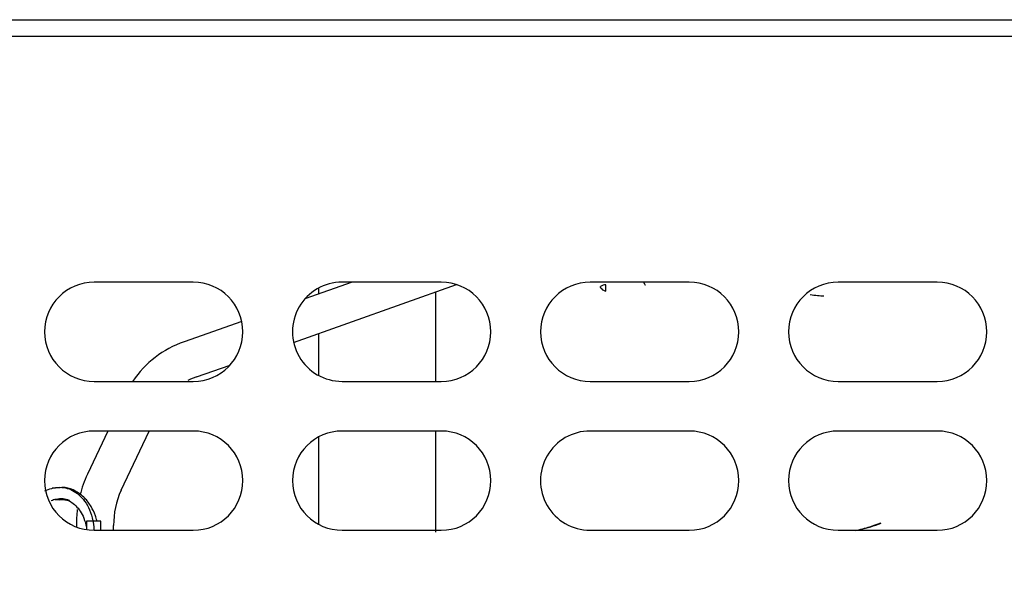
# Paper-space layout 'Layout1' of a CAD drawing. Units: inches. Extents: x 0 to 17, y 0 to 11.
# Drawn here: x 4.2 to 4.6, y 6.2 to 6.4 of the extents above; entities that cross this region are included whole.
import ezdxf
from ezdxf import colors
from ezdxf.entities.mleader import LeaderData, LeaderLine
from ezdxf.enums import TextEntityAlignment as Align
from ezdxf.math import Vec2, Vec3

# ---------------------------------------------------------------- set-up
doc = ezdxf.new("R2010")
doc.units = ezdxf.units.IN
doc.header["$MEASUREMENT"] = 0
for name, color, linetype in [('400-03815-2', 7, 'Continuous'), ('400-04431(DEFAUL', 7, 'Continuous'), ('6567', 7, 'Continuous'), ('Default', 7, 'Continuous')]:
    doc.layers.add(name, color=color, linetype=linetype)
doc.styles.add('SEACAD_Arial', font='arial.ttf')
doc.dimstyles.new('Outline', dxfattribs={"dimtxt": 0.125, "dimasz": 0.25, "dimexe": 0.0625, "dimexo": 0.0625, "dimgap": 0.03125, "dimtad": 0, "dimtih": 1, "dimtoh": 1, "dimlfac": 25, "dimzin": 4, "dimdsep": 46, "dimtxsty": 'SEACAD_Arial', "dimblk1": '_SE_FILLED', "dimblk2": '_SE_FILLED', "dimsah": 1, "dimcen": 0.0625, "dimadec": 0, "dimazin": 0, "dimtfac": 1, "dimtdec": 1, "dimtofl": 0, "dimtmove": 0, "dimatfit": 3, "dimfxl": 1, "dimtolj": 1, "dimtzin": 4, "dimarcsym": 0})

# ---------------------------------------------------------------- blocks, each defined once
blk = doc.blocks.new('SE1')
at = {"layer": '400-03815-2', "color": 7, "linetype": 'Continuous'}
blk.add_line((4.057352909595765, 6.399677630260101), (5.295914058795764, 6.399677630260094), dxfattribs=at)
at = {"layer": '400-04431(DEFAUL', "color": 7, "linetype": 'Continuous'}
for p, q in [((5.258663702387967, 6.392870218420979), (4.094819695730067, 6.392870218420985)), ((4.318854947713069, 6.293910218420982), (4.278854947713068, 6.293910218420982)), ((4.418854947713069, 6.29391021842098), (4.378854947713068, 6.29391021842098)), ((4.518854947713068, 6.29391021842098), (4.478854947713068, 6.29391021842098)), ((4.618854947713069, 6.29391021842098), (4.578854947713069, 6.29391021842098)), ((4.278854947713068, 6.253910218420982), (4.318854947713068, 6.253910218420982)), ((4.378854947713068, 6.253910218420981), (4.418854947713069, 6.253910218420981)), ((4.478854947713068, 6.253910218420981), (4.518854947713068, 6.253910218420981)), ((4.578854947713068, 6.25391021842098), (4.618854947713068, 6.25391021842098)), ((4.318854947713068, 6.233910218420982), (4.278854947713068, 6.233910218420982)), ((4.418854947713069, 6.233910218420981), (4.378854947713068, 6.233910218420981)), ((4.518854947713068, 6.233910218420981), (4.478854947713068, 6.233910218420981)), ((4.618854947713069, 6.23391021842098), (4.578854947713069, 6.23391021842098)), ((4.278854947713068, 6.193910218420982), (4.318854947713068, 6.193910218420982)), ((4.378854947713068, 6.193910218420982), (4.418854947713068, 6.193910218420982)), ((4.478854947713067, 6.193910218420982), (4.518854947713067, 6.193910218420982)), ((4.578854947713068, 6.19391021842098), (4.618854947713069, 6.19391021842098))]:
    blk.add_line(p, q, dxfattribs=at)
for centre, radius, start, end in [((4.278854947713068, 6.273910218420983), 0.0199999999999999, 90, 270), ((4.318854947713068, 6.273910218420982), 0.0199999999999999, 270, 89.99999999999746), ((4.378854947713068, 6.273910218420982), 0.02000000000000025, 89.99999999999491, 270), ((4.418854947713069, 6.273910218420982), 0.02000000000000025, 270, 90), ((4.478854947713068, 6.273910218420981), 0.0199999999999999, 90, 270), ((4.518854947713068, 6.273910218420981), 0.0199999999999999, 270, 90), ((4.578854947713068, 6.273910218420981), 0.0199999999999999, 90, 270), ((4.618854947713069, 6.273910218420981), 0.0199999999999999, 270, 90), ((4.278854947713068, 6.213910218420981), 0.0199999999999999, 90, 270), ((4.318854947713068, 6.213910218420981), 0.0199999999999999, 270, 90), ((4.378854947713068, 6.213910218420981), 0.02000000000000025, 90, 270), ((4.418854947713068, 6.213910218420981), 0.02000000000000025, 270, 89.99999999999746), ((4.478854947713067, 6.21391021842098), 0.0199999999999999, 89.99999999999746, 270), ((4.518854947713068, 6.21391021842098), 0.0199999999999999, 270, 90), ((4.578854947713068, 6.21391021842098), 0.02000000000000025, 90, 270), ((4.618854947713069, 6.213910218420979), 0.0199999999999999, 270, 90)]:
    blk.add_arc(centre, radius, start, end, dxfattribs=at)
at = {"layer": '6567', "color": 7, "linetype": 'Continuous'}
for p, q in [((4.359323052109446, 6.269608468297), (4.424976096511286, 6.292950479380067)), ((4.38287497699277, 6.293910218420981), (4.363866449555208, 6.287152005421678)), ((4.485229109958165, 6.290321004980263), (4.485229109958165, 6.292863347536452)), ((4.369276354052654, 6.291467283764846), (4.369276354052654, 6.28907542042685)), ((4.416520448540842, 6.289944193374005), (4.416520448540842, 6.25391021842098)), ((4.338410820984241, 6.278101616827461), (4.315133090232592, 6.269825548990181)), ((4.369276354052654, 6.273147223984391), (4.369276354052653, 6.256353153077117)), ((4.320160625766672, 6.255684821677693), (4.333687670884999, 6.260494171189966)), ((4.284437123633178, 6.233910218420981), (4.276156430606103, 6.216475872416681)), ((4.289712892825635, 6.210037035987407), (4.301051803689457, 6.233910218420982)), ((4.416520448540842, 6.233910218420981), (4.416520448540841, 6.193141373347383)), ((4.369276354052653, 6.231467283764845), (4.369276354052652, 6.196353153077117)), ((4.263308776818628, 6.210909591975249), (4.261956886381126, 6.210840510544527)), ((4.263025904329814, 6.206239589844113), (4.26482204980323, 6.206185381013157)), ((4.281533037641816, 6.197620454641474), (4.275737762051207, 6.197620454641475)), ((4.275737762051207, 6.197620454641474), (4.275737762051207, 6.194154633044955)), ((4.281533037641816, 6.193910218420982), (4.281533037641816, 6.197620454641474)), ((4.271714140003591, 6.195813781350286), (4.271714140003598, 6.195228439457072)), ((4.286722014019362, 6.193910218420982), (4.286722014019338, 6.195813781350474))]:
    blk.add_line(p, q, dxfattribs=at)
for centre, radius, start, end in [((4.48601872996524, 6.294050926009332), 0.003812585238576549, 229.2671525931011, 258.0470184837195), ((4.328313988811826, 6.231211494651889), 0.04080173133332736, 108.8473271486257, 146.0764680126416), ((4.328319854581324, 6.231196152485892), 0.02581216638788006, 108.4272396250939, 116.8599155745791), ((4.32000567063815, 6.196239825537657), 0.04829340995081783, 155.2270826943973, 165.8790012605582), ((4.320577681541351, 6.196120670729684), 0.03385705841404124, 155.730262851716, 180.5193512909159), ((4.32000567063815, 6.196239825537657), 0.04829340995081783, 172.8359895641918, 180.5054695970707), ((4.571454978908264, 6.26482002310973), 0.0724583064528434, 282.9521990184385, 289.972406128206)]:
    blk.add_arc(centre, radius, start, end, dxfattribs=at)
blk.add_ellipse((4.485229109958167, 6.289903685951454), major_axis=(-0.00314960629921435, 1.923220987539641e-14), ratio=0.9396926207858192, start_param=4.712388980391274, end_param=5.452326099181382, dxfattribs=at)
for points, knots in [([(4.500718121218688, 6.293302676929751), (4.500702155756561, 6.293407870939818), (4.500668422915026, 6.29362693631278), (4.500587454991818, 6.293834680619384), (4.50052802328609, 6.293952570923389)], [0, 0, 0, 0, 0.02715038876698708, 0.06571658314172737, 0.06571658314172737, 0.06571658314172737, 0.06571658314172737]), ([(4.501183397422903, 6.292519064559182), (4.50118311154666, 6.292521028543884), (4.501143158899926, 6.292583402037873), (4.500967852518814, 6.292955360085132), (4.500773511372694, 6.293310296543726)], [0.8074075381220605, 0.8074075381220605, 0.8074075381220605, 0.8074075381220605, 0.846930981640834, 1, 1, 1, 1]), ([(4.48353089254264, 6.291161900021197), (4.483463068582264, 6.2912250126465), (4.483334472094152, 6.291359867749742), (4.483202324512568, 6.291553241265897), (4.483127798926766, 6.291719199610847), (4.483081326091629, 6.291897457844589), (4.483087195172259, 6.292017291073437), (4.483105518123032, 6.292089425058757)], [0, 0, 0, 0, 0.2197195730095066, 0.4394225973280756, 0.5795669513419724, 0.7197113053502503, 1, 1, 1, 1]), ([(4.25896562967254, 6.209762029170289), (4.259186374991578, 6.209863406472092), (4.260372037857374, 6.210384684102103), (4.262683319751607, 6.211138346393496), (4.26577582325006, 6.21133503773131), (4.26879735861999, 6.210680998911204), (4.271476644279841, 6.209298879502336), (4.273978914098551, 6.207134088765415), (4.276165200810048, 6.204179787216131), (4.27790328897713, 6.200184500463395), (4.278616470049013, 6.196557559391836), (4.278746629199945, 6.194337254301302), (4.278761359332237, 6.193941884124955)], [0.5433896785936494, 0.5433896785936494, 0.5433896785936494, 0.5433896785936494, 0.5539199999998705, 0.5999999999998608, 0.6540799999998496, 0.7039999999998392, 0.7539199999998287, 0.7999999999998191, 0.8540799999998079, 0.9039999999997974, 0.953919999999787, 0.9645227793313712, 0.9645227793313712, 0.9645227793313712, 0.9645227793313712]), ([(4.28003737152877, 6.197684141713473), (4.279846651478056, 6.198403511909149), (4.27917044520687, 6.200542120571478), (4.27761486081133, 6.203810326587184), (4.274996068024604, 6.207206836594081), (4.271490934217285, 6.209861792846507), (4.267771201624026, 6.21132675189569), (4.265422652506817, 6.211084603776935), (4.264420901919888, 6.210966421427552)], [0.2002825004878002, 0.2002825004878002, 0.2002825004878002, 0.2002825004878002, 0.2603445932132106, 0.3842085217880315, 0.5313593527698933, 0.7008429291281482, 0.8912311151505392, 1, 1, 1, 1]), ([(4.268886144030986, 6.205939414193823), (4.268882527596197, 6.205940760474179), (4.268052206579727, 6.20624931708713), (4.266272913475805, 6.206650623462722), (4.263819879682553, 6.206506193971377), (4.262231613761938, 6.206026317398744), (4.261589870432233, 6.205780706140408)], [0.2957815942554208, 0.2957815942554208, 0.2957815942554208, 0.2957815942554208, 0.2959999998414284, 0.3459199998515379, 0.3999999998624899, 0.4358376837045244, 0.4358376837045244, 0.4358376837045244, 0.4358376837045244]), ([(4.26482204980323, 6.206185381013157), (4.265936222847149, 6.206279125717328), (4.268349092753125, 6.206400940117208), (4.271325096626263, 6.204235334568893), (4.273671684011666, 6.201122862627095), (4.274938346610313, 6.198435847645641), (4.275538759670085, 6.196306090511438), (4.275723398838393, 6.195439735184793)], [0, 0, 0, 0, 0.1916904114375249, 0.4868108579463753, 0.6255451409811472, 0.7546674552664475, 0.8366296096319198, 0.8366296096319198, 0.8366296096319198, 0.8366296096319198]), ([(4.585706240896522, 6.19375506906845), (4.587793086049212, 6.19421949719916), (4.591400210670871, 6.195138534309714), (4.594511088353752, 6.196294556624603), (4.596102939413337, 6.196889217271129)], [0.9259877738187748, 0.9259877738187748, 0.9259877738187748, 0.9259877738187748, 0.967767001566497, 1, 1, 1, 1])]:
    blk.add_open_spline(points, degree=3, knots=knots, dxfattribs=at)
blk.add_open_spline([(4.567575492655608, 6.288870225184381), (4.569708877632023, 6.288633563413387), (4.571548737926167, 6.28845285921112), (4.573147605303689, 6.288343031850314)], degree=3, dxfattribs=at)
blk = doc.blocks.new('_SE_FILLED')
at = {"color": 0}
blk.add_line((0, 0), (-1, 0), dxfattribs=at)
blk.add_solid([(0, 0), (-1, -0.1665), (-1, 0.1665), (0, 0)], dxfattribs=at)
blk = doc.blocks.new('DMBLK29')
at = {"layer": 'Default', "linetype": 'Continuous'}
for points in [[(1.154176461540797, 8.146310221442253), (1.237509793867031, 8.146310221442253), (1.195843127703914, 8.396310218420954)], [(1.154176461540797, 4.016310215399669), (1.195843127703914, 3.766310218420968), (1.237509793867031, 4.016310215399669)]]:
    blk.add_hatch(color=7, dxfattribs=at).paths.add_polyline_path(points)
at = {"layer": 'Default', "color": 7, "linetype": 'Continuous'}
for p, q in [((5.548301699814413, 8.396310218420954), (1.133343128459239, 8.396310218420954)), ((1.195843127703914, 8.396310218420954), (1.195843127703914, 6.140669382443039)), ((1.195843127703914, 5.515669289675698), (1.195843127703914, 3.766310218420968)), ((1.755901699814418, 3.766310218420968), (1.133343128459239, 3.766310218420968))]:
    blk.add_line(p, q, dxfattribs=at)
at = {"layer": 'Default', "color": 7, "linetype": 'Continuous', "style": 'SEACAD_Arial'}
for s, p in [('115.75', (0.9268213885734791, 6.07816930946255)), ('[', (0.8154083450952182, 5.89066930946255)), (']', (1.527364866834348, 5.89066930946255)), ('2940,0', (0.9268213885734791, 5.89066930946255)), ('APPROX', (0.8154083450952182, 5.70316930946255))]:
    blk.add_text(s, height=0.125, dxfattribs=at).set_placement(p, align=Align.TOP_LEFT)
blk = doc.blocks.new('_Dot')
at = {"color": 0, "linetype": 'ByBlock', "lineweight": -2}
blk.add_line((-0.5, 0), (-1, 0), dxfattribs=at)
at = {"color": 0, "linetype": 'ByBlock', "const_width": 0.5}
blk.add_lwpolyline([(-0.25, 0, 1), (0.25, 0, 1)], format="xyb", close=True, dxfattribs=at)

psp = doc.layouts.get("Layout1")

# ---------------------------------------------------------------- block references
at = {"layer": 'Default'}
psp.add_blockref('SE1', (0, 0), dxfattribs=at)

# ---------------------------------------------------------------- dimensions: what is measured, and where the dimension line sits
at = {"layer": 'Default', "color": 7, "linetype": 'Continuous'}
dim = psp.add_linear_dim(base=(1.195843127703914, 3.766310218420968), p1=(5.610801699059088, 8.396310218420954), p2=(1.818401699059094, 3.766310218420968), angle=90, text='\\A1;<>\\PAPPROX', dimstyle='Outline', override={"dimpost": '\\X'}, dxfattribs=at)
dim.commit()
dim.dimension.update_dxf_attribs({"geometry": 'DMBLK29', "text_midpoint": (1.195843127703914, 5.921919309462549), "dimtype": 160})

# ---------------------------------------------------------------- leaders
ml = psp.add_multileader_mtext('Standard', dxfattribs=at)
ml.set_content('{\\pxsm0.9;\\fSolid Edge ANSI|b0||i0||c0|p34;\\W1.;19623\\P}', color=256)
ml.set_leader_properties()
ml.set_arrow_properties(name='DOT')
ml.build(insert=Vec2(0, 0))
ml.multileader.update_dxf_attribs({"leader_type": 0, "dogleg_length": 0, "arrow_head_size": 0.188})
ctx = ml.context
ctx.base_point, ctx.char_height, ctx.arrow_head_size, ctx.landing_gap_size = Vec3(10.21159019296455, 10.44334858127487), 0.188, 0.188, 0
ctx.text_align_type = 1
notes = []
notes.append((ctx, [(0, (0, 0, 0), (0, 0), (1, 0), 1, [])]))
ctx.mtext.insert, ctx.mtext.alignment = Vec3(10.53075236823083, 10.5381954148767), 2
ml = psp.add_multileader_mtext('Standard', dxfattribs=at)
ml.set_content('{\\pxsm0.9;\\fSolid Edge ANSI|b0||i0||c0|p34;\\W1.;1\\P}', color=256)
ml.set_leader_properties()
ml.set_arrow_properties(name='DOT')
ml.build(insert=Vec2(0, 0))
ml.multileader.update_dxf_attribs({"leader_type": 0, "dogleg_length": 0, "arrow_head_size": 0.09})
ctx = ml.context
ctx.base_point, ctx.char_height, ctx.arrow_head_size, ctx.landing_gap_size = Vec3(12.07775529695125, 10.3931205079189), 0.09, 0.09, 0
notes.append((ctx, [(0, (0, 0, 0), (0, 0), (1, 0), 1, [])]))
ctx.mtext.insert = Vec3(12.07775529695125, 10.43816555225942)
ml = psp.add_multileader_mtext('Standard', dxfattribs=at)
ml.set_content('{\\pxsm0.9;\\fSolid Edge ANSI|b0||i0||c0|p34;\\W1.;1\\P}', color=256)
ml.set_leader_properties()
ml.set_arrow_properties(name='DOT')
ml.build(insert=Vec2(0, 0))
ml.multileader.update_dxf_attribs({"leader_type": 0, "dogleg_length": 0, "arrow_head_size": 0.09})
ctx = ml.context
ctx.base_point, ctx.char_height, ctx.arrow_head_size, ctx.landing_gap_size = Vec3(11.72151391857093, 10.39027057689186), 0.09, 0.09, 0
notes.append((ctx, [(0, (0, 0, 0), (0, 0), (1, 0), 1, [])]))
ctx.mtext.insert = Vec3(11.72151391857093, 10.43531562123238)
ml = psp.add_multileader_mtext('Standard', dxfattribs=at)
ml.set_content('{\\pxsm0.9;\\fArial|b0||i0||c0|p34;\\W1.;                   DISCHARGE:\\P     16.00 NOMINAL WITH\\P16 HOLES 1.12/[28,6] DIA\\PEQUALLY SPACED ON A \\P       21.25/[539,8] DIA BC\\P}', color=256)
ml.set_leader_properties()
ml.set_arrow_properties(name='_SE_FILLED')
ml.build(insert=Vec2(0, 0))
ml.multileader.update_dxf_attribs({"dogleg_length": 0.4960898099840377, "arrow_head_size": 0.25})
ctx = ml.context
ctx.base_point, ctx.char_height, ctx.arrow_head_size, ctx.landing_gap_size = Vec3(4.410621829798276, 9.69490829843669), 0.125, 0.25, 0.0625
notes.append((ctx, [(0, (1, 1, 0), (7.064162811657314, 9.69490829843669), (-1, 0), 0.4960898099840377, [(0, [(7.831096273456046, 6.195029993946972)], 0, [])])]))
ctx.mtext.insert = Vec3(4.473121829798276, 9.77472079843669)
for ctx, leaders in notes:
    for number, flags, end, landing, length, lines in leaders:
        leader = LeaderData()
        leader.index, (leader.has_last_leader_line, leader.has_dogleg_vector, leader.attachment_direction) = number, flags
        leader.last_leader_point, leader.dogleg_vector, leader.dogleg_length = Vec3(end), Vec3(landing), length
        for number, points, colour, breaks in lines:
            line = LeaderLine()
            line.index, line.vertices, line.color, line.breaks = number, Vec3.list(points), colors.encode_raw_color(colour), breaks
            leader.lines.append(line)
        ctx.leaders.append(leader)

doc.saveas('drawing.dxf')
